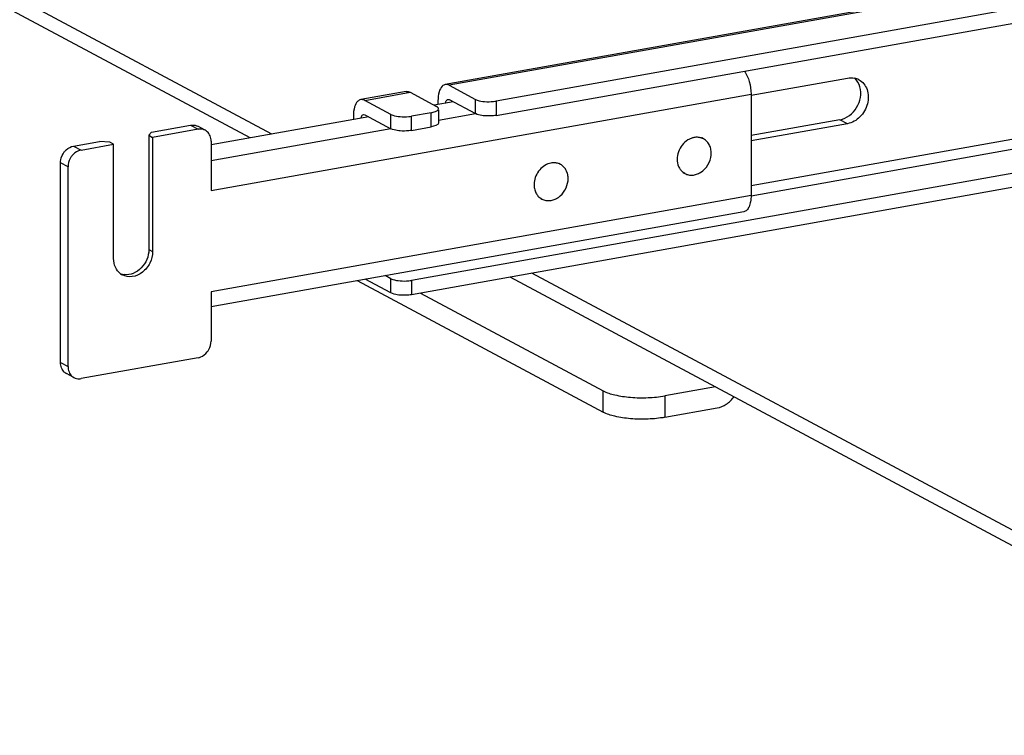
# Model space of a CAD drawing. Units: inches. Extents: x 0 to 17, y 0 to 11.
# Drawn here: x 4.4 to 5, y 2.1 to 2.6 of the extents above; entities that cross this region are included whole.
import ezdxf

# ---------------------------------------------------------------- set-up
doc = ezdxf.new("R2010")
doc.units = ezdxf.units.IN
doc.header["$LTSCALE"] = 0.935
doc.header["$MEASUREMENT"] = 0
doc.layers.get('0').update_dxf_attribs({"linetype": 'CONTINUOUS'})

msp = doc.modelspace()

# ---------------------------------------------------------------- linework, layer by layer
at = {"color": 9, "linetype": 'Continuous'}
for p, q in [((4.51769, 2.53851), (3.87685, 2.88151)), ((6.06868, 2.72525), (4.83166, 2.50455)), ((4.83168, 2.49811), (6.0687, 2.71881)), ((5.38776, 2.70497), (4.63392, 2.57048)), ((4.47792, 2.50157), (4.83166, 2.56468)), ((4.57851, 2.5606), (4.60835, 2.56592)), ((4.65114, 2.5519), (4.65114, 2.56126)), ((4.66459, 2.56015), (4.66459, 2.55079)), ((4.59574, 2.54202), (4.59574, 2.55138)), ((4.60918, 2.5409), (4.60918, 2.55026)), ((4.62197, 2.54318), (4.62197, 2.55255)), ((4.65116, 2.55179), (4.62689, 2.54746)), ((4.46447, 2.54434), (4.46939, 2.5417)), ((4.59576, 2.5419), (4.47792, 2.52088)), ((4.89485, 2.54531), (4.88993, 2.54794)), ((4.38776, 2.53065), (4.39268, 2.52802)), ((4.38415, 2.51713), (4.37923, 2.51977)), ((4.83166, 2.49822), (4.47792, 2.43511)), ((4.4371, 2.46281), (4.43956, 2.46149)), ((5.2302, 2.15716), (4.68806, 2.44733)), ((4.59574, 2.43437), (4.59574, 2.44373)), ((4.60918, 2.44261), (4.60918, 2.43325)), ((4.37923, 2.38872), (4.38415, 2.38608)), ((4.7348, 2.3562), (4.7348, 2.37024)), ((4.77513, 2.3669), (4.77513, 2.35286))]:
    msp.add_line(p, q, dxfattribs=at)
at = {"color": 7, "linetype": 'Continuous'}
for p, q in [((4.50346, 2.53597), (3.88461, 2.8672)), ((6.25429, 2.84377), (4.66459, 2.56015)), ((4.66459, 2.55079), (6.25429, 2.83441)), ((6.3097, 2.74601), (4.60918, 2.44261)), ((6.3097, 2.73664), (4.60918, 2.43325)), ((5.38642, 2.70569), (4.63133, 2.57097)), ((4.83178, 2.56401), (4.89485, 2.57526)), ((4.63392, 2.57048), (4.65114, 2.56126)), ((4.60576, 2.56641), (4.57592, 2.56109)), ((4.60835, 2.56592), (4.62557, 2.5567)), ((4.63306, 2.56128), (4.63392, 2.56112)), ((4.63392, 2.56112), (4.65114, 2.5519)), ((4.83166, 2.56468), (4.83166, 2.49822)), ((4.59574, 2.55138), (4.57851, 2.5606)), ((4.63654, 2.55972), (4.62409, 2.55749)), ((4.62654, 2.56039), (4.62654, 2.55793)), ((4.62656, 2.55439), (4.62689, 2.55518)), ((4.58114, 2.54983), (4.47792, 2.53141)), ((4.57113, 2.55051), (4.57113, 2.54805)), ((4.57765, 2.5514), (4.57851, 2.55124)), ((4.57851, 2.55124), (4.59574, 2.54202)), ((4.62197, 2.55255), (4.60918, 2.55026)), ((4.62689, 2.55439), (4.62689, 2.54582)), ((4.4389, 2.53978), (4.46447, 2.54434)), ((4.47404, 2.54102), (4.46912, 2.54365)), ((4.60918, 2.5409), (4.62197, 2.54318)), ((4.62511, 2.54407), (4.62197, 2.54318)), ((4.62656, 2.54503), (4.62511, 2.54407)), ((4.62689, 2.54582), (4.62656, 2.54503)), ((4.88993, 2.54794), (4.83166, 2.53755)), ((4.89485, 2.54531), (4.83166, 2.53403)), ((4.4389, 2.53978), (4.4371, 2.5377)), ((4.4371, 2.5377), (4.43956, 2.53638)), ((4.4371, 2.5377), (4.4371, 2.46281)), ((4.46939, 2.5417), (4.43956, 2.53638)), ((4.43956, 2.53638), (4.43956, 2.46149)), ((4.8005, 2.53537), (4.79938, 2.53596)), ((4.38776, 2.53065), (4.4048, 2.53369)), ((4.39268, 2.52802), (4.41399, 2.53182)), ((4.41153, 2.53314), (4.4048, 2.53369)), ((4.41399, 2.53182), (4.41153, 2.53314)), ((4.41399, 2.45693), (4.41399, 2.53182)), ((4.47792, 2.53386), (4.47792, 2.50157)), ((4.37923, 2.38872), (4.37923, 2.51977)), ((4.38415, 2.38608), (4.38415, 2.51713)), ((4.70673, 2.51864), (4.70562, 2.51924)), ((4.78834, 2.51265), (4.78722, 2.51325)), ((4.69458, 2.49592), (4.69346, 2.49652)), ((4.82687, 2.48764), (4.47792, 2.42538)), ((4.59574, 2.44373), (4.592, 2.44573)), ((4.57364, 2.44246), (4.7348, 2.3562)), ((4.59574, 2.43437), (4.57888, 2.44339)), ((5.23499, 2.14443), (4.67382, 2.44479)), ((4.47792, 2.43511), (4.47792, 2.40281)), ((4.6151, 2.43431), (4.7348, 2.37024)), ((4.46939, 2.39193), (4.39268, 2.37824)), ((4.38803, 2.37893), (4.38311, 2.38156)), ((4.80828, 2.37282), (4.77513, 2.3669)), ((4.77513, 2.35286), (4.80942, 2.35898))]:
    msp.add_line(p, q, dxfattribs=at)
for centre, radius, start, end in [((4.89718, 2.56461), 0.01083, 61.90375, 77.00027), ((4.47083, 2.53504), 0.00678, 47.40363, 61.7729), ((4.79634, 2.5276), 0.00881, 61.87115, 72.72365), ((4.70257, 2.51083), 0.00885, 70.44851, 70.98593), ((4.70259, 2.51089), 0.00879, 61.85952, 70.45297), ((4.79252, 2.52044), 0.00884, 231.38547, 232.88326), ((4.79249, 2.5204), 0.00879, 232.88218, 241.82432), ((4.69873, 2.50367), 0.00879, 232.69884, 241.82367), ((4.42457, 2.45508), 0.01008, 233.64552, 241.82157), ((4.42212, 2.45647), 0.01015, 249.62692, 252.31584), ((4.4222, 2.45676), 0.01045, 252.37081, 263.72221), ((4.38632, 2.38754), 0.00678, 227.40363, 241.7729), ((4.39124, 2.3849), 0.00678, 227.40363, 241.7729)]:
    msp.add_arc(centre, radius, start, end, dxfattribs=at)
for points, knots in [([(4.8273, 2.57982), (4.82877, 2.57777), (4.83087, 2.57277), (4.83166, 2.56746), (4.83166, 2.56468)], [0, 0, 0, 0, 0.475764, 1, 1, 1, 1]), ([(4.90228, 2.57417), (4.90474, 2.57285), (4.90879, 2.56769), (4.90867, 2.55795), (4.90383, 2.54931), (4.89789, 2.54585), (4.89485, 2.54531)], [0, 0, 0, 0, 0.226296, 0.480311, 0.748793, 1, 1, 1, 1]), ([(4.63133, 2.57097), (4.63061, 2.57085), (4.62861, 2.56966), (4.62689, 2.5657), (4.62654, 2.56233), (4.62654, 2.56039)], [0, 0, 0, 0, 0.178224, 0.529112, 1, 1, 1, 1]), ([(4.88993, 2.54794), (4.89436, 2.54873), (4.90247, 2.55504), (4.90425, 2.56506), (4.90301, 2.56948)], [0, 0, 0, 0, 0.49546, 1, 1, 1, 1]), ([(4.57592, 2.56109), (4.5752, 2.56096), (4.5732, 2.55978), (4.57148, 2.55582), (4.57113, 2.55244), (4.57113, 2.55051)], [0, 0, 0, 0, 0.178224, 0.529112, 1, 1, 1, 1]), ([(4.63153, 2.55883), (4.63157, 2.55915), (4.63175, 2.56009), (4.6324, 2.56117), (4.63306, 2.56128)], [0, 0, 0, 0, 0.32762, 1, 1, 1, 1]), ([(4.65114, 2.56126), (4.6515, 2.56107), (4.65341, 2.56029), (4.65548, 2.55998), (4.65712, 2.55985)], [0, 0, 0, 0, 0.198483, 1, 1, 1, 1]), ([(4.62689, 2.55518), (4.62689, 2.55531), (4.62672, 2.55601), (4.62606, 2.55644), (4.62557, 2.5567)], [0, 0, 0, 0, 0.195553, 1, 1, 1, 1]), ([(4.65712, 2.55985), (4.65902, 2.55969), (4.66153, 2.55971), (4.66401, 2.56005), (4.66459, 2.56015)], [0, 0, 0, 0, 0.763003, 1, 1, 1, 1]), ([(4.57612, 2.54894), (4.57617, 2.54926), (4.57635, 2.5502), (4.57699, 2.55128), (4.57765, 2.5514)], [0, 0, 0, 0, 0.327624, 1, 1, 1, 1]), ([(4.59574, 2.55138), (4.5961, 2.55118), (4.59801, 2.5504), (4.60007, 2.5501), (4.60172, 2.54996)], [0, 0, 0, 0, 0.198483, 1, 1, 1, 1]), ([(4.60172, 2.54996), (4.60361, 2.5498), (4.60613, 2.54982), (4.6086, 2.55016), (4.60918, 2.55026)], [0, 0, 0, 0, 0.763003, 1, 1, 1, 1]), ([(4.62197, 2.55255), (4.62295, 2.55272), (4.62456, 2.55311), (4.62612, 2.55389), (4.62656, 2.55439)], [0, 0, 0, 0, 0.59879, 1, 1, 1, 1]), ([(4.65712, 2.55048), (4.65652, 2.55053), (4.65449, 2.55078), (4.65242, 2.55122), (4.65114, 2.5519)], [0, 0, 0, 0, 0.295042, 1, 1, 1, 1]), ([(4.66459, 2.55079), (4.66401, 2.55068), (4.66153, 2.55035), (4.65902, 2.55033), (4.65712, 2.55048)], [0, 0, 0, 0, 0.236997, 1, 1, 1, 1]), ([(4.46447, 2.54434), (4.46487, 2.54441), (4.46645, 2.54457), (4.46808, 2.54421), (4.46912, 2.54365)], [0, 0, 0, 0, 0.259022, 1, 1, 1, 1]), ([(4.47404, 2.54102), (4.473, 2.54157), (4.47137, 2.54194), (4.4698, 2.54178), (4.46939, 2.5417)], [0, 0, 0, 0, 0.740978, 1, 1, 1, 1]), ([(4.60172, 2.5406), (4.60111, 2.54065), (4.59908, 2.54089), (4.59702, 2.54133), (4.59574, 2.54202)], [0, 0, 0, 0, 0.295042, 1, 1, 1, 1]), ([(4.47792, 2.53386), (4.47792, 2.53504), (4.47753, 2.53734), (4.47622, 2.5393), (4.47542, 2.54004)], [0, 0, 0, 0, 0.518298, 1, 1, 1, 1]), ([(4.60918, 2.5409), (4.6086, 2.5408), (4.60613, 2.54046), (4.60361, 2.54044), (4.60172, 2.5406)], [0, 0, 0, 0, 0.236997, 1, 1, 1, 1]), ([(4.79428, 2.53623), (4.79393, 2.53617), (4.79252, 2.53582), (4.79119, 2.53521), (4.79026, 2.53464)], [0, 0, 0, 0, 0.243856, 1, 1, 1, 1]), ([(4.79896, 2.53601), (4.79822, 2.53624), (4.79665, 2.53651), (4.79506, 2.53639), (4.79428, 2.53623)], [0, 0, 0, 0, 0.491912, 1, 1, 1, 1]), ([(4.79858, 2.51338), (4.80051, 2.51458), (4.8038, 2.51802), (4.80569, 2.52359), (4.80555, 2.52808), (4.80463, 2.53113), (4.80293, 2.53368), (4.80135, 2.53491), (4.8005, 2.53537)], [0, 0, 0, 0, 0.2616, 0.526197, 0.653233, 0.773958, 0.888779, 1, 1, 1, 1]), ([(4.38173, 2.52683), (4.38212, 2.52733), (4.38375, 2.5291), (4.38601, 2.53034), (4.38776, 2.53065)], [0, 0, 0, 0, 0.263198, 1, 1, 1, 1]), ([(4.79026, 2.53464), (4.78885, 2.53376), (4.78632, 2.53145), (4.78386, 2.52697), (4.78297, 2.52204), (4.78356, 2.51878), (4.78417, 2.51734)], [0, 0, 0, 0, 0.251777, 0.510341, 0.763011, 1, 1, 1, 1]), ([(4.37923, 2.51977), (4.37923, 2.52039), (4.37946, 2.52291), (4.38056, 2.52534), (4.38173, 2.52683)], [0, 0, 0, 0, 0.245983, 1, 1, 1, 1]), ([(4.38665, 2.5242), (4.38625, 2.52369), (4.38486, 2.52159), (4.38415, 2.51902), (4.38415, 2.51713)], [0, 0, 0, 0, 0.254363, 1, 1, 1, 1]), ([(4.39268, 2.52802), (4.39211, 2.52792), (4.38978, 2.52724), (4.38778, 2.52564), (4.38665, 2.5242)], [0, 0, 0, 0, 0.239335, 1, 1, 1, 1]), ([(4.70055, 2.51951), (4.69916, 2.51925), (4.6964, 2.51813), (4.69299, 2.51517), (4.69054, 2.51124), (4.68973, 2.50822), (4.68957, 2.5067)], [0, 0, 0, 0, 0.235904, 0.486613, 0.744779, 1, 1, 1, 1]), ([(4.70545, 2.5192), (4.70468, 2.51946), (4.70304, 2.51978), (4.70137, 2.51967), (4.70055, 2.51951)], [0, 0, 0, 0, 0.491743, 1, 1, 1, 1]), ([(4.71174, 2.50786), (4.71185, 2.50898), (4.71182, 2.5112), (4.71091, 2.51432), (4.70921, 2.51692), (4.7076, 2.51817), (4.70673, 2.51864)], [0, 0, 0, 0, 0.268405, 0.523346, 0.765572, 1, 1, 1, 1]), ([(4.78417, 2.51734), (4.78448, 2.5166), (4.78527, 2.51519), (4.78639, 2.51402), (4.787, 2.51353)], [0, 0, 0, 0, 0.508137, 1, 1, 1, 1]), ([(4.78834, 2.51265), (4.78909, 2.51225), (4.79073, 2.51166), (4.79338, 2.51151), (4.79608, 2.51207), (4.79777, 2.51288), (4.79858, 2.51338)], [0, 0, 0, 0, 0.237294, 0.480621, 0.734293, 1, 1, 1, 1]), ([(4.68957, 2.5067), (4.68946, 2.50564), (4.68948, 2.50354), (4.69003, 2.50151), (4.69042, 2.50058)], [0, 0, 0, 0, 0.512061, 1, 1, 1, 1]), ([(4.69458, 2.49592), (4.69537, 2.4955), (4.69713, 2.49489), (4.69995, 2.4948), (4.70281, 2.49551), (4.70646, 2.49748), (4.71011, 2.50154), (4.71152, 2.50573), (4.71174, 2.50786)], [0, 0, 0, 0, 0.111324, 0.225805, 0.345605, 0.471368, 0.734708, 1, 1, 1, 1]), ([(4.69042, 2.50058), (4.69075, 2.49981), (4.69158, 2.49836), (4.69276, 2.49717), (4.6934, 2.49668)], [0, 0, 0, 0, 0.508231, 1, 1, 1, 1]), ([(4.83166, 2.49822), (4.83166, 2.49688), (4.83148, 2.49439), (4.83057, 2.49109), (4.8291, 2.48865), (4.82759, 2.48777), (4.82687, 2.48764)], [0, 0, 0, 0, 0.325041, 0.601812, 0.82231, 1, 1, 1, 1]), ([(4.43956, 2.46149), (4.43956, 2.45892), (4.43826, 2.45371), (4.4334, 2.44763), (4.42663, 2.44442), (4.42173, 2.44517), (4.41981, 2.4462)], [0, 0, 0, 0, 0.263861, 0.52947, 0.775753, 1, 1, 1, 1]), ([(4.4371, 2.46281), (4.4371, 2.46062), (4.43615, 2.45618), (4.43249, 2.45059), (4.42721, 2.44686), (4.423, 2.44616), (4.42106, 2.44637)], [0, 0, 0, 0, 0.257752, 0.519956, 0.77017, 1, 1, 1, 1]), ([(4.41859, 2.44696), (4.41714, 2.44804), (4.4147, 2.45115), (4.41399, 2.45498), (4.41399, 2.45693)], [0, 0, 0, 0, 0.480197, 1, 1, 1, 1]), ([(4.59574, 2.44373), (4.5961, 2.44354), (4.59801, 2.44275), (4.60007, 2.44245), (4.60172, 2.44231)], [0, 0, 0, 0, 0.198483, 1, 1, 1, 1]), ([(4.60172, 2.44231), (4.60361, 2.44215), (4.60613, 2.44217), (4.6086, 2.44251), (4.60918, 2.44261)], [0, 0, 0, 0, 0.763003, 1, 1, 1, 1]), ([(4.60172, 2.43295), (4.60111, 2.433), (4.59908, 2.43324), (4.59702, 2.43368), (4.59574, 2.43437)], [0, 0, 0, 0, 0.295042, 1, 1, 1, 1]), ([(4.60918, 2.43325), (4.6086, 2.43315), (4.60613, 2.43281), (4.60361, 2.43279), (4.60172, 2.43295)], [0, 0, 0, 0, 0.236997, 1, 1, 1, 1]), ([(4.47542, 2.39575), (4.47582, 2.39625), (4.47721, 2.39836), (4.47792, 2.40093), (4.47792, 2.40281)], [0, 0, 0, 0, 0.254363, 1, 1, 1, 1]), ([(4.46939, 2.39193), (4.46996, 2.39203), (4.47229, 2.39271), (4.47429, 2.39431), (4.47542, 2.39575)], [0, 0, 0, 0, 0.239335, 1, 1, 1, 1]), ([(4.38173, 2.38254), (4.38093, 2.38328), (4.37962, 2.38525), (4.37923, 2.38754), (4.37923, 2.38872)], [0, 0, 0, 0, 0.481702, 1, 1, 1, 1]), ([(4.38415, 2.38608), (4.38415, 2.38491), (4.38454, 2.38261), (4.38585, 2.38065), (4.38665, 2.37991)], [0, 0, 0, 0, 0.518298, 1, 1, 1, 1]), ([(4.38803, 2.37893), (4.38907, 2.37837), (4.3907, 2.37801), (4.39228, 2.37817), (4.39268, 2.37824)], [0, 0, 0, 0, 0.740978, 1, 1, 1, 1]), ([(4.7348, 2.37024), (4.73716, 2.36898), (4.74314, 2.36715), (4.74925, 2.36628), (4.75273, 2.36599)], [0, 0, 0, 0, 0.435211, 1, 1, 1, 1]), ([(4.75273, 2.36599), (4.75655, 2.36568), (4.76405, 2.36554), (4.77153, 2.36626), (4.77513, 2.3669)], [0, 0, 0, 0, 0.511778, 1, 1, 1, 1]), ([(4.80942, 2.35898), (4.81156, 2.35936), (4.81583, 2.36118), (4.81909, 2.36442), (4.82045, 2.3663)], [0, 0, 0, 0, 0.483435, 1, 1, 1, 1]), ([(4.75273, 2.35195), (4.74925, 2.35224), (4.74314, 2.35311), (4.73716, 2.35494), (4.7348, 2.3562)], [0, 0, 0, 0, 0.564789, 1, 1, 1, 1]), ([(4.77513, 2.35286), (4.77153, 2.35222), (4.76405, 2.35149), (4.75655, 2.35163), (4.75273, 2.35195)], [0, 0, 0, 0, 0.488222, 1, 1, 1, 1])]:
    msp.add_open_spline(points, degree=3, knots=knots, dxfattribs=at)
for points in [[(4.89485, 2.57526), (4.89641, 2.57554), (4.89806, 2.57553), (4.89961, 2.57517)], [(4.90301, 2.56948), (4.90241, 2.5716), (4.90124, 2.57367), (4.89962, 2.57518)], [(4.63392, 2.57048), (4.63314, 2.5709), (4.63219, 2.57113), (4.63133, 2.57097)], [(4.57851, 2.5606), (4.57774, 2.56101), (4.57679, 2.56124), (4.57592, 2.56109)], [(4.60576, 2.56641), (4.60662, 2.56657), (4.60757, 2.56633), (4.60835, 2.56592)]]:
    msp.add_open_spline(points, degree=3, dxfattribs=at)

doc.saveas('drawing.dxf')
